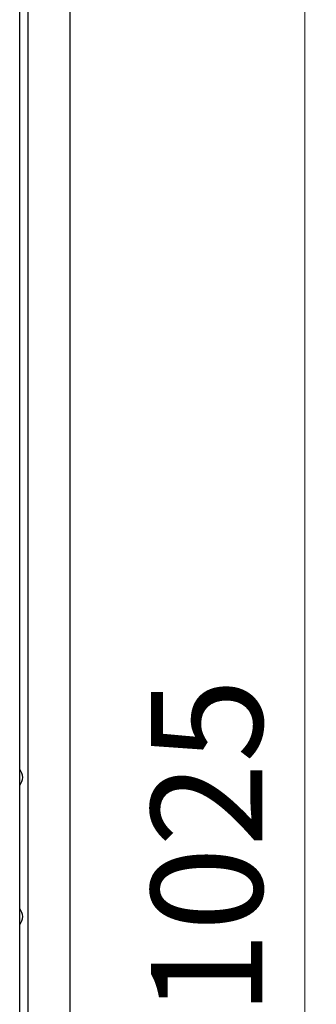
# Model space of a CAD drawing. Units: millimetres. Extents: x -1217 to 1650, y -703 to 1163.
# Drawn here: x 500 to 607, y 456 to 810 of the extents above; entities that cross this region are included whole.
import ezdxf

# ---------------------------------------------------------------- set-up
doc = ezdxf.new("R2010")
doc.units = ezdxf.units.MM
doc.layers.add('wymiary', color=150, linetype='Continuous', lineweight=9)
doc.styles.add('WD_IEC', font='ISOCP2.shx', dxfattribs={"width": 0.9, "height": 4})
doc.dimstyles.new('Lamel', dxfattribs={"dimtxt": 3, "dimasz": 2.5, "dimexe": 0.18, "dimexo": 0.625, "dimgap": 1, "dimtad": 1, "dimtoh": 1, "dimdec": 1, "dimzin": 9, "dimtxsty": 'WD_IEC', "dimcen": 0.09, "dimclrd": 256, "dimclre": 1, "dimclrt": 7, "dimadec": 0, "dimazin": 0, "dimtfac": 1, "dimtdec": 1, "dimtmove": 0, "dimatfit": 3, "dimfxl": 1, "dimlwd": 9, "dimarcsym": 0})

# ---------------------------------------------------------------- blocks, each defined once
blk = doc.blocks.new('*D6')
at = {"layer": 'Defpoints', "color": 0, "transparency": 16777216}
for p in [(518, 1025), (518, 0), (602.39, 0)]:
    blk.add_point(p, dxfattribs=at)
at = {"layer": 'wymiary', "color": 1, "lineweight": -2, "transparency": 16777216}
for p, q in [((524.25, 1025), (604.19, 1025)), ((524.25, 0), (604.19, 0))]:
    blk.add_line(p, q, dxfattribs=at)
at = {"layer": 'wymiary', "lineweight": 9, "transparency": 16777216}
blk.add_line((602.39, 1000), (602.39, 25), dxfattribs=at)
at = {"layer": 'wymiary', "transparency": 16777216}
for points in [[(598.23, 1000), (606.56, 1000), (602.39, 1025)], [(598.23, 25), (606.56, 25), (602.39, 0)]]:
    blk.add_solid(points, dxfattribs=at)
at = {"layer": 'wymiary', "color": 7, "transparency": 16777216, "insert": (572.39, 512.5), "char_height": 40, "attachment_point": 5, "rotation": 90, "style": 'WD_IEC'}
blk.add_mtext('1025', dxfattribs=at)

msp = doc.modelspace()

# ---------------------------------------------------------------- linework, layer by layer
at = {"color": 7, "linetype": 'Continuous'}
for p, q in [((518, 1023.83), (518, 1.17)), ((503, 15.25), (503, 1009.75)), ((500, 18), (500, 1007))]:
    msp.add_line(p, q, dxfattribs=at)
for centre, start, end in [((497, 537.5), 0, 42.9703), ((497, 537.5), 317.0297, 0), ((497, 487.5), 0, 42.9703), ((497, 487.5), 317.0297, 0)]:
    msp.add_arc(centre, 4.1, start, end, dxfattribs=at)

# ---------------------------------------------------------------- dimensions: what is measured, and where the dimension line sits
at = {"layer": 'wymiary'}
dim = msp.add_linear_dim(base=(602.39, 0), p1=(518, 1025), p2=(518, 0), angle=90, dimstyle='Lamel', dxfattribs=at)
dim.commit()
dim.dimension.update_dxf_attribs({"geometry": '*D6', "text_midpoint": (572.39, 512.5)})

doc.saveas('drawing.dxf')
